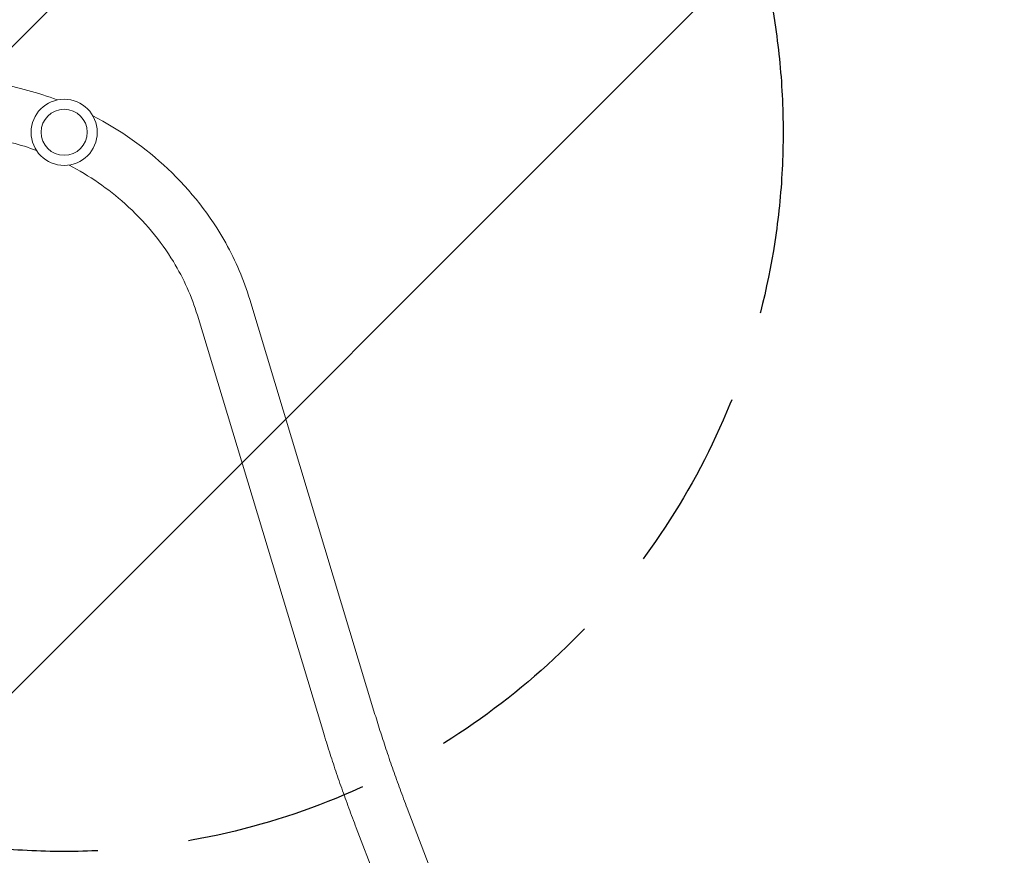
# Model space of a CAD drawing. Units: millimetres. Extents: x -3556 to 3719, y -3398 to 4027.
# Drawn here: x -866 to -182, y 1831 to 2412 of the extents above; entities that cross this region are included whole.
import ezdxf

# ---------------------------------------------------------------- set-up
doc = ezdxf.new("R2010")
doc.units = ezdxf.units.MM
doc.header["$LTSCALE"] = 20
doc.linetypes.add('HIDDEN', pattern=[9.525, 6.35, -3.175])
for name, color, linetype in [('2d', 230, 'Continuous'), ('AS-Free_Space', 31, 'HIDDEN'), ('AS-Free_Space_Hatch', 31, 'HIDDEN')]:
    doc.layers.add(name, color=color, linetype=linetype)

msp = doc.modelspace()

# ---------------------------------------------------------------- hatches: boundary and pattern name
at = {"layer": 'AS-Free_Space_Hatch'}
h = msp.add_hatch(dxfattribs=at)
h.set_pattern_fill('ANSI31', color=256, scale=100)
h.set_pattern_definition([(45, (-10000, 0), (-224.5064, 224.5064), [])])
h.paths.add_polyline_path([(-335.52, 2333.62, 1), (-1335.52, 2333.62, 1)])
h.paths.add_polyline_path([(2618.38, 46.55, 0.414214), (3075.76, 1384.76, 0.414214), (1737.55, 1842.13), (773.21, 1369.07), (476.2, 1465.58, 0.414214), (-783.88, 823.54, 0.414214), (-141.84, -436.53), (155.18, -533.04, 0.194971), (1654.04, -426.51)])

# ---------------------------------------------------------------- linework, layer by layer
at = {"layer": '2d', "lineweight": 0}
for p, q in [((-706.5, 2217.45), (-619.35, 1928.95)), ((-742.87, 2206.47), (-655.73, 1917.96)), ((-596.93, 1863.74), (-560.53, 1768.93)), ((-632.4, 1850.12), (-596.01, 1755.31))]:
    msp.add_line(p, q, dxfattribs=at)
for radius in [23, 16]:
    msp.add_circle((-835.52, 2333.62), radius, dxfattribs=at)
for points, knots in [([(-1008.18, 2351.77), (-989.26, 2360.67), (-968.63, 2366.57), (-925.79, 2371.93), (-903.57, 2371.33), (-867.67, 2365.01), (-853.76, 2361.2), (-840.3, 2356.12)], [4.1728761, 4.1728761, 4.1728761, 4.1728761, 4.492204, 4.492204, 4.8151748, 4.8151748, 5.0237819, 5.0237819, 5.0237819, 5.0237819]), ([(-815.6, 2345.12), (-796.56, 2335.28), (-778.92, 2322.81), (-747.4, 2293.05), (-733.72, 2275.58), (-716.19, 2244.14), (-710.58, 2230.96), (-706.5, 2217.45)], [5.1545665, 5.1545665, 5.1545665, 5.1545665, 5.4654844, 5.4654844, 5.7899733, 5.7899733, 6.0054718, 6.0054718, 6.0054718, 6.0054718]), ([(-992.01, 2317.39), (-976.77, 2324.55), (-959.96, 2329.38), (-925.1, 2333.7), (-907.08, 2333.27), (-877.58, 2328.23), (-865.96, 2325.11), (-854.7, 2320.94)], [4.1728761, 4.1728761, 4.1728761, 4.1728761, 4.4934895, 4.4934895, 4.8095254, 4.8095254, 5.0176786, 5.0176786, 5.0176786, 5.0176786]), ([(-832.11, 2310.88), (-818.01, 2303.49), (-804.86, 2294.38), (-779.89, 2272.02), (-768.52, 2258.37), (-752.36, 2231.82), (-746.74, 2219.26), (-742.87, 2206.47)], [5.1606698, 5.1606698, 5.1606698, 5.1606698, 5.4367288, 5.4367288, 5.7508943, 5.7508943, 6.0054718, 6.0054718, 6.0054718, 6.0054718]), ([(-619.35, 1928.95), (-618.09, 1924.76), (-616.77, 1920.52), (-614.04, 1911.96), (-612.62, 1907.64), (-609.7, 1898.94), (-608.2, 1894.56), (-605.1, 1885.78), (-603.52, 1881.37), (-600.27, 1872.55), (-598.62, 1868.14), (-596.93, 1863.74)], [2.7625679, 2.7625679, 2.7625679, 2.7625679, 2.8383728, 2.8383728, 2.9141778, 2.9141778, 2.9899827, 2.9899827, 3.0657877, 3.0657877, 3.1415927, 3.1415927, 3.1415927, 3.1415927]), ([(-655.73, 1917.96), (-654.41, 1913.58), (-653.03, 1909.15), (-650.18, 1900.22), (-648.71, 1895.72), (-645.67, 1886.67), (-644.1, 1882.12), (-640.89, 1872.99), (-639.24, 1868.41), (-635.87, 1859.26), (-634.15, 1854.68), (-632.4, 1850.12)], [2.7625679, 2.7625679, 2.7625679, 2.7625679, 2.8383728, 2.8383728, 2.9141778, 2.9141778, 2.9899827, 2.9899827, 3.0657877, 3.0657877, 3.1415927, 3.1415927, 3.1415927, 3.1415927])]:
    msp.add_open_spline(points, degree=3, knots=knots, dxfattribs=at)
at = {"layer": 'AS-Free_Space'}
msp.add_circle((-835.52, 2333.62), 500, dxfattribs=at)

doc.saveas('drawing.dxf')
